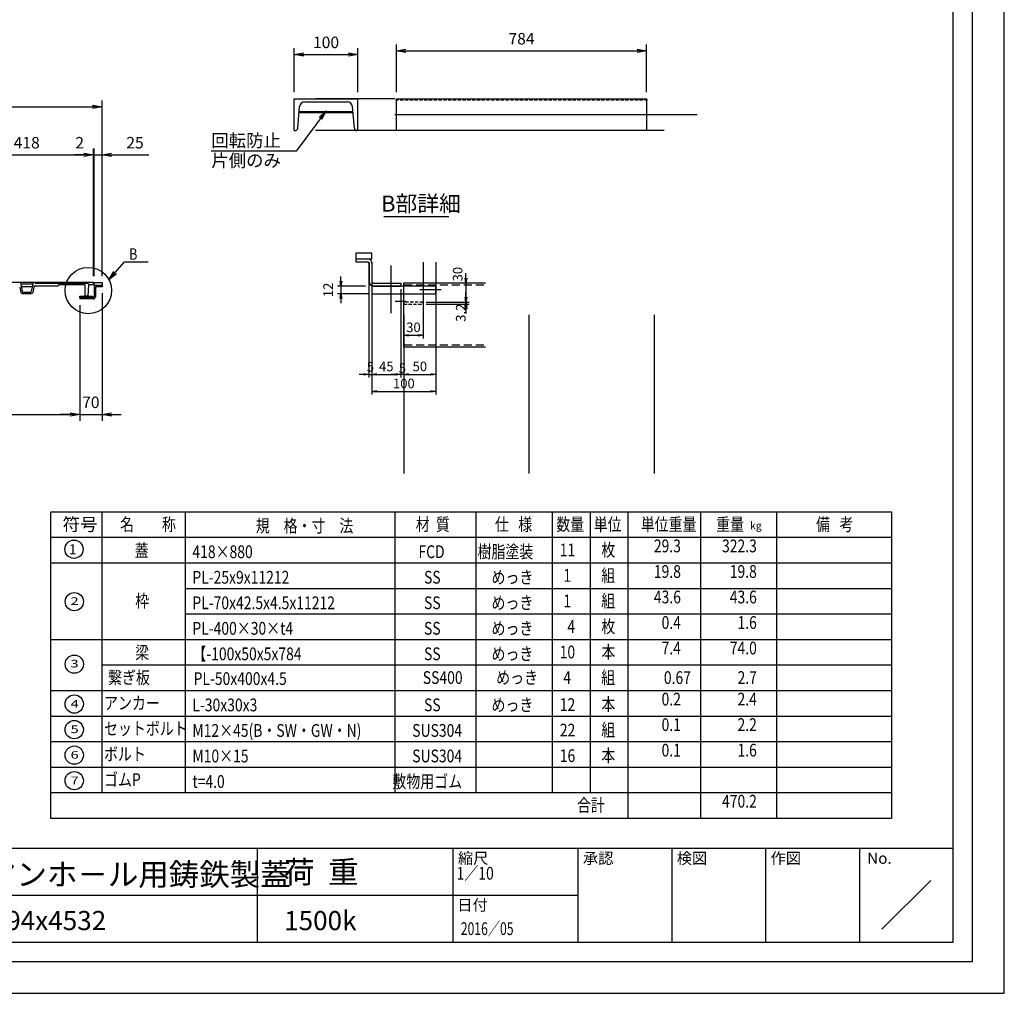
# Model space of a CAD drawing. Extents: x 31476 to 44576, y -204607 to -198667.
# Drawn here: x 36791 to 39876, y -204607 to -201557 of the extents above; entities that cross this region are included whole.
import ezdxf
from ezdxf.enums import TextEntityAlignment as Align

# ---------------------------------------------------------------- set-up
doc = ezdxf.new("R2010")
doc.units = 0
doc.header["$LTSCALE"] = 200
doc.linetypes.add('HIDDEN', pattern=[0.375, 0.25, -0.125])
doc.layers.get('0').update_dxf_attribs({"linetype": 'CONTINUOUS'})
doc.layers.get('DEFPOINTS').update_dxf_attribs({"color": 253, "linetype": 'CONTINUOUS'})
for name, color, linetype in [('sunpou', 1, 'CONTINUOUS'), ('ゴム', 6, 'CONTINUOUS'), ('図面枠等', 7, 'CONTINUOUS'), ('枠', 4, 'CONTINUOUS'), ('梁', 7, 'CONTINUOUS'), ('蓋', 6, 'CONTINUOUS')]:
    doc.layers.add(name, color=color, linetype=linetype)
doc.styles.add('FX_VECTOR', font='MONOTXT.SHX', dxfattribs={"bigfont": 'BIGFONT.SHX'})
doc.styles.get("Standard").update_dxf_attribs({"font": 'ROMANS.SHX', "width": 0.8, "bigfont": 'extfont.shx'})
doc.dimstyles.new('S1-20', dxfattribs={"dimscale": 20, "dimtxt": 1.8, "dimasz": 1.5, "dimexe": 1, "dimexo": 1, "dimgap": 1, "dimtad": 3, "dimdec": 1, "dimdsep": 46, "dimtxsty": 'STANDARD', "dimblk": 'OPEN', "dimcen": 0.09, "dimclrd": 1, "dimclre": 1, "dimclrt": 7, "dimadec": 0, "dimazin": 2, "dimtfac": 1, "dimtdec": 1, "dimtmove": 2, "dimatfit": 1, "dimldrblk": 'OPEN', "dimfxl": 1, "dimtolj": 1, "dimtzin": 0, "dimlwd": -1, "dimlwe": -1, "dimarcsym": 0})
doc.dimstyles.new('S1-20-10', dxfattribs={"dimscale": 20, "dimtxt": 1.8, "dimasz": 1.5, "dimexe": 1, "dimexo": 1, "dimgap": 1, "dimtad": 3, "dimdec": 1, "dimlfac": 0.5, "dimdsep": 46, "dimtxsty": 'STANDARD', "dimblk": 'OPEN', "dimcen": 0.09, "dimclrd": 1, "dimclre": 1, "dimclrt": 7, "dimadec": 0, "dimazin": 2, "dimtfac": 1, "dimtdec": 1, "dimtmove": 2, "dimatfit": 1, "dimldrblk": 'OPEN', "dimfxl": 1, "dimtolj": 1, "dimtzin": 0, "dimlwd": -1, "dimlwe": -1, "dimarcsym": 0})
doc.dimstyles.new('コピー ～ S1-0.5', dxfattribs={"dimscale": 10, "dimtxt": 3.6, "dimasz": 1.5, "dimexe": 1, "dimexo": 1, "dimgap": 1, "dimtad": 3, "dimdec": 1, "dimlfac": 0.5, "dimdsep": 46, "dimtxsty": 'STANDARD', "dimblk": 'OPEN', "dimcen": 0.09, "dimclrd": 1, "dimclre": 1, "dimclrt": 7, "dimadec": 0, "dimazin": 2, "dimtfac": 1, "dimtdec": 1, "dimtmove": 2, "dimatfit": 1, "dimldrblk": 'OPEN', "dimfxl": 1, "dimtolj": 1, "dimtzin": 0, "dimlwd": -1, "dimlwe": -1, "dimarcsym": 0})

# ---------------------------------------------------------------- blocks, each defined once
blk = doc.blocks.new('_OPEN')
at = {"color": 0, "linetype": 'ByBlock'}
for p, q in [((-1, 0.17), (0, 0)), ((0, 0), (-1, -0.17)), ((0, 0), (-1, 0))]:
    blk.add_line(p, q, dxfattribs=at)
blk = doc.blocks.new('*D238')
at = {"layer": 'DEFPOINTS', "color": 0, "transparency": 16777216}
for p in [(37048.9, -201830), (32376.9, -202380), (37048.9, -202380)]:
    blk.add_point(p, dxfattribs=at)
at = {"layer": 'sunpou', "color": 1, "transparency": 16777216}
for p, q in [((32376.9, -202360), (32376.9, -201810)), ((37048.9, -202360), (37048.9, -201810)), ((32406.9, -201830), (37018.9, -201830))]:
    blk.add_line(p, q, dxfattribs=at)
at = {"layer": 'sunpou', "color": 1, "transparency": 16777216, "xscale": 30, "yscale": 30, "zscale": 30, "rotation": 180}
blk.add_blockref('_OPEN', (32376.9, -201830), dxfattribs=at)
at = {"layer": 'sunpou', "color": 1, "transparency": 16777216, "xscale": 30, "yscale": 30, "zscale": 30}
blk.add_blockref('_OPEN', (37048.9, -201830), dxfattribs=at)
at = {"layer": 'sunpou', "color": 7, "transparency": 16777216, "insert": (34712.9, -201792), "char_height": 36, "attachment_point": 5}
blk.add_mtext('\\A1;4672', dxfattribs=at)
blk = doc.blocks.new('*D261')
at = {"layer": 'DEFPOINTS', "color": 0, "transparency": 16777216}
for p in [(37021.9, -201980), (36603.9, -202380), (37021.9, -202380)]:
    blk.add_point(p, dxfattribs=at)
at = {"layer": 'sunpou', "color": 1, "transparency": 16777216}
for p, q in [((36603.9, -202360), (36603.9, -201960)), ((37021.9, -202360), (37021.9, -201960)), ((36633.9, -201980), (36991.9, -201980))]:
    blk.add_line(p, q, dxfattribs=at)
at = {"layer": 'sunpou', "color": 1, "transparency": 16777216, "xscale": 30, "yscale": 30, "zscale": 30, "rotation": 180}
blk.add_blockref('_OPEN', (36603.9, -201980), dxfattribs=at)
at = {"layer": 'sunpou', "color": 1, "transparency": 16777216, "xscale": 30, "yscale": 30, "zscale": 30}
blk.add_blockref('_OPEN', (37021.9, -201980), dxfattribs=at)
at = {"layer": 'sunpou', "color": 7, "transparency": 16777216, "insert": (36812.9, -201942), "char_height": 36, "attachment_point": 5}
blk.add_mtext('\\A1;418', dxfattribs=at)
blk = doc.blocks.new('*D262')
at = {"layer": 'DEFPOINTS', "color": 0, "transparency": 16777216}
for p in [(37023.9, -201980), (37023.9, -202380), (37048.9, -202380)]:
    blk.add_point(p, dxfattribs=at)
at = {"layer": 'sunpou', "color": 1, "transparency": 16777216}
for p, q in [((37023.9, -202360), (37023.9, -201960)), ((37048.9, -202360), (37048.9, -201960)), ((37023.9, -201980), (36963.9, -201980)), ((37023.9, -201980), (37048.9, -201980)), ((37078.9, -201980), (37195.6, -201980))]:
    blk.add_line(p, q, dxfattribs=at)
at = {"layer": 'sunpou', "color": 1, "transparency": 16777216, "xscale": 30, "yscale": 30, "zscale": 30, "rotation": 180}
blk.add_blockref('_OPEN', (37048.9, -201980), dxfattribs=at)
at = {"layer": 'sunpou', "color": 7, "transparency": 16777216, "insert": (37152.2, -201942), "char_height": 36, "attachment_point": 5}
blk.add_mtext('\\A1;25', dxfattribs=at)
blk = doc.blocks.new('_None')
blk = doc.blocks.new('*D263')
at = {"layer": 'DEFPOINTS', "color": 0, "transparency": 16777216}
for p in [(37021.9, -201980), (37021.9, -202380), (37023.9, -202380)]:
    blk.add_point(p, dxfattribs=at)
at = {"layer": 'sunpou', "color": 1, "transparency": 16777216}
for p, q in [((37021.9, -202360), (37021.9, -201960)), ((37023.9, -202360), (37023.9, -201960)), ((36991.9, -201980), (36961.9, -201980)), ((37023.9, -201980), (37021.9, -201980)), ((37023.9, -201980), (37053.9, -201980))]:
    blk.add_line(p, q, dxfattribs=at)
at = {"layer": 'sunpou', "color": 1, "transparency": 16777216, "xscale": 30, "yscale": 30, "zscale": 30}
blk.add_blockref('_OPEN', (37021.9, -201980), dxfattribs=at)
at = {"layer": 'sunpou', "color": 7, "transparency": 16777216, "insert": (36978.9, -201942), "char_height": 36, "attachment_point": 5}
blk.add_mtext('\\A1;2', dxfattribs=at)
blk = doc.blocks.new('*D264')
at = {"layer": 'DEFPOINTS', "color": 0, "transparency": 16777216}
for p in [(32446.9, -202431.5), (36978.9, -202431.5), (36978.9, -202793.5)]:
    blk.add_point(p, dxfattribs=at)
at = {"layer": 'sunpou', "color": 1, "transparency": 16777216}
for p, q in [((32446.9, -202451.5), (32446.9, -202813.5)), ((36978.9, -202451.5), (36978.9, -202813.5)), ((32476.9, -202793.5), (36948.9, -202793.5))]:
    blk.add_line(p, q, dxfattribs=at)
at = {"layer": 'sunpou', "color": 1, "transparency": 16777216, "xscale": 30, "yscale": 30, "zscale": 30, "rotation": 180}
blk.add_blockref('_OPEN', (32446.9, -202793.5), dxfattribs=at)
at = {"layer": 'sunpou', "color": 1, "transparency": 16777216, "xscale": 30, "yscale": 30, "zscale": 30}
blk.add_blockref('_OPEN', (36978.9, -202793.5), dxfattribs=at)
at = {"layer": 'sunpou', "color": 7, "transparency": 16777216, "insert": (34712.9, -202755.5), "char_height": 36, "attachment_point": 5}
blk.add_mtext('\\A1;開口 4532', dxfattribs=at)
blk = doc.blocks.new('*D266')
at = {"layer": 'DEFPOINTS', "color": 0, "transparency": 16777216}
for p in [(37048.9, -202393.5), (36978.9, -202431.5), (37048.9, -202793.5)]:
    blk.add_point(p, dxfattribs=at)
at = {"layer": 'sunpou', "color": 1, "transparency": 16777216}
for p, q in [((37048.9, -202413.5), (37048.9, -202813.5)), ((36978.9, -202451.5), (36978.9, -202813.5)), ((36948.9, -202793.5), (36918.9, -202793.5)), ((36978.9, -202793.5), (37048.9, -202793.5)), ((37078.9, -202793.5), (37108.9, -202793.5))]:
    blk.add_line(p, q, dxfattribs=at)
at = {"layer": 'sunpou', "color": 1, "transparency": 16777216, "xscale": 30, "yscale": 30, "zscale": 30}
blk.add_blockref('_OPEN', (36978.9, -202793.5), dxfattribs=at)
at = {"layer": 'sunpou', "color": 1, "transparency": 16777216, "xscale": 30, "yscale": 30, "zscale": 30, "rotation": 180}
blk.add_blockref('_OPEN', (37048.9, -202793.5), dxfattribs=at)
at = {"layer": 'sunpou', "color": 7, "transparency": 16777216, "insert": (37013.9, -202755.5), "char_height": 36, "attachment_point": 5}
blk.add_mtext('\\A1;70', dxfattribs=at)
blk = doc.blocks.new('*D267')
at = {"layer": 'DEFPOINTS', "color": 0, "transparency": 16777216}
for p in [(38755.3, -201654.1), (37971.3, -201804.1), (38755.3, -201804.1)]:
    blk.add_point(p, dxfattribs=at)
at = {"layer": 'sunpou', "color": 1, "transparency": 16777216}
for p, q in [((37971.3, -201784.1), (37971.3, -201634.1)), ((38755.3, -201784.1), (38755.3, -201634.1)), ((38001.3, -201654.1), (38725.3, -201654.1))]:
    blk.add_line(p, q, dxfattribs=at)
at = {"layer": 'sunpou', "color": 1, "transparency": 16777216, "xscale": 30, "yscale": 30, "zscale": 30, "rotation": 180}
blk.add_blockref('_OPEN', (37971.3, -201654.1), dxfattribs=at)
at = {"layer": 'sunpou', "color": 1, "transparency": 16777216, "xscale": 30, "yscale": 30, "zscale": 30}
blk.add_blockref('_OPEN', (38755.3, -201654.1), dxfattribs=at)
at = {"layer": 'sunpou', "color": 7, "transparency": 16777216, "insert": (38363.3, -201616.1), "char_height": 36, "attachment_point": 5}
blk.add_mtext('\\A1;784', dxfattribs=at)
blk = doc.blocks.new('*D313')
at = {"layer": 'DEFPOINTS', "color": 0, "transparency": 16777216}
for p in [(37850.8, -201665.6), (37650.8, -201804.1), (37850.8, -201804.1)]:
    blk.add_point(p, dxfattribs=at)
at = {"layer": 'sunpou', "color": 1, "transparency": 16777216}
for p, q in [((37650.8, -201784.1), (37650.8, -201645.6)), ((37680.8, -201665.6), (37820.8, -201665.6)), ((37850.8, -201784.1), (37850.8, -201645.6))]:
    blk.add_line(p, q, dxfattribs=at)
at = {"layer": 'sunpou', "color": 1, "transparency": 16777216, "xscale": 30, "yscale": 30, "zscale": 30, "rotation": 180}
blk.add_blockref('_OPEN', (37650.8, -201665.6), dxfattribs=at)
at = {"layer": 'sunpou', "color": 1, "transparency": 16777216, "xscale": 30, "yscale": 30, "zscale": 30}
blk.add_blockref('_OPEN', (37850.8, -201665.6), dxfattribs=at)
at = {"layer": 'sunpou', "color": 7, "transparency": 16777216, "insert": (37750.8, -201627.6), "char_height": 36, "attachment_point": 5}
blk.add_mtext('\\A1;100', dxfattribs=at)
blk = doc.blocks.new('*D341')
at = {"layer": 'DEFPOINTS', "color": 0, "transparency": 16777216}
for p in [(38094.6, -202415.3), (37894.6, -202536.8), (38094.6, -202721.4)]:
    blk.add_point(p, dxfattribs=at)
at = {"layer": 'sunpou', "color": 1, "transparency": 16777216}
for p, q in [((38094.6, -202425.3), (38094.6, -202731.4)), ((37894.6, -202546.8), (37894.6, -202731.4)), ((37909.6, -202721.4), (38079.6, -202721.4))]:
    blk.add_line(p, q, dxfattribs=at)
at = {"layer": 'sunpou', "color": 1, "transparency": 16777216, "xscale": 15, "yscale": 15, "zscale": 15, "rotation": 180}
blk.add_blockref('_OPEN', (37894.6, -202721.4), dxfattribs=at)
at = {"layer": 'sunpou', "color": 1, "transparency": 16777216, "xscale": 15, "yscale": 15, "zscale": 15}
blk.add_blockref('_OPEN', (38094.6, -202721.4), dxfattribs=at)
at = {"layer": 'sunpou', "color": 7, "transparency": 16777216, "insert": (37994.6, -202696.4), "char_height": 30, "attachment_point": 5}
blk.add_mtext('\\A1;100', dxfattribs=at)
blk = doc.blocks.new('*D342')
at = {"layer": 'DEFPOINTS', "color": 0, "transparency": 16777216}
for p in [(37884.6, -202391.3), (37894.6, -202415.3), (37894.6, -202668)]:
    blk.add_point(p, dxfattribs=at)
at = {"layer": 'sunpou', "color": 1, "transparency": 16777216}
for p, q in [((37884.6, -202401.3), (37884.6, -202678)), ((37894.6, -202425.3), (37894.6, -202678)), ((37869.6, -202668), (37854.6, -202668)), ((37884.6, -202668), (37894.6, -202668)), ((37909.6, -202668), (37924.6, -202668))]:
    blk.add_line(p, q, dxfattribs=at)
at = {"layer": 'sunpou', "color": 1, "transparency": 16777216, "xscale": 15, "yscale": 15, "zscale": 15}
blk.add_blockref('_OPEN', (37884.6, -202668), dxfattribs=at)
at = {"layer": 'sunpou', "color": 1, "transparency": 16777216, "xscale": 15, "yscale": 15, "zscale": 15, "rotation": 180}
blk.add_blockref('_OPEN', (37894.6, -202668), dxfattribs=at)
at = {"layer": 'sunpou', "color": 7, "transparency": 16777216, "insert": (37889.8, -202644.2), "char_height": 30, "attachment_point": 5}
blk.add_mtext('\\A1;5', dxfattribs=at)
blk = doc.blocks.new('*D343')
at = {"layer": 'DEFPOINTS', "color": 0, "transparency": 16777216}
for p in [(37894.6, -202515.2), (37984.6, -202536.8), (37984.6, -202668)]:
    blk.add_point(p, dxfattribs=at)
at = {"layer": 'sunpou', "color": 1, "transparency": 16777216}
for p, q in [((37894.6, -202525.2), (37894.6, -202678)), ((37984.6, -202546.8), (37984.6, -202678)), ((37909.6, -202668), (37969.6, -202668))]:
    blk.add_line(p, q, dxfattribs=at)
at = {"layer": 'sunpou', "color": 1, "transparency": 16777216, "xscale": 15, "yscale": 15, "zscale": 15, "rotation": 180}
blk.add_blockref('_OPEN', (37894.6, -202668), dxfattribs=at)
at = {"layer": 'sunpou', "color": 1, "transparency": 16777216, "xscale": 15, "yscale": 15, "zscale": 15}
blk.add_blockref('_OPEN', (37984.6, -202668), dxfattribs=at)
at = {"layer": 'sunpou', "color": 7, "transparency": 16777216, "insert": (37939.6, -202643), "char_height": 30, "attachment_point": 5}
blk.add_mtext('\\A1;45', dxfattribs=at)
blk = doc.blocks.new('*D344')
at = {"layer": 'DEFPOINTS', "color": 0, "transparency": 16777216}
for p in [(37984.6, -202391.3), (37994.6, -202602.8), (37984.6, -202668)]:
    blk.add_point(p, dxfattribs=at)
at = {"layer": 'sunpou', "color": 1, "transparency": 16777216}
for p, q in [((37984.6, -202401.3), (37984.6, -202678)), ((37994.6, -202612.8), (37994.6, -202678)), ((37969.6, -202668), (37954.6, -202668)), ((37994.6, -202668), (37984.6, -202668)), ((38009.6, -202668), (38024.6, -202668))]:
    blk.add_line(p, q, dxfattribs=at)
at = {"layer": 'sunpou', "color": 1, "transparency": 16777216, "xscale": 15, "yscale": 15, "zscale": 15}
blk.add_blockref('_OPEN', (37984.6, -202668), dxfattribs=at)
at = {"layer": 'sunpou', "color": 1, "transparency": 16777216, "xscale": 15, "yscale": 15, "zscale": 15, "rotation": 180}
blk.add_blockref('_OPEN', (37994.6, -202668), dxfattribs=at)
at = {"layer": 'sunpou', "color": 7, "transparency": 16777216, "insert": (37990, -202648.5), "char_height": 30, "attachment_point": 5}
blk.add_mtext('\\A1;5', dxfattribs=at)
blk = doc.blocks.new('*D345')
at = {"layer": 'DEFPOINTS', "color": 0, "transparency": 16777216}
for p in [(38094.6, -202536.8), (37994.6, -202584.9), (38094.6, -202668)]:
    blk.add_point(p, dxfattribs=at)
at = {"layer": 'sunpou', "color": 1, "transparency": 16777216}
for p, q in [((38094.6, -202546.8), (38094.6, -202678)), ((37994.6, -202594.9), (37994.6, -202678)), ((38009.6, -202668), (38079.6, -202668))]:
    blk.add_line(p, q, dxfattribs=at)
at = {"layer": 'sunpou', "color": 1, "transparency": 16777216, "xscale": 15, "yscale": 15, "zscale": 15, "rotation": 180}
blk.add_blockref('_OPEN', (37994.6, -202668), dxfattribs=at)
at = {"layer": 'sunpou', "color": 1, "transparency": 16777216, "xscale": 15, "yscale": 15, "zscale": 15}
blk.add_blockref('_OPEN', (38094.6, -202668), dxfattribs=at)
at = {"layer": 'sunpou', "color": 7, "transparency": 16777216, "insert": (38044.6, -202643), "char_height": 30, "attachment_point": 5}
blk.add_mtext('\\A1;50', dxfattribs=at)
blk = doc.blocks.new('*D346')
at = {"layer": 'DEFPOINTS', "color": 0, "transparency": 16777216}
for p in [(38094.6, -202381.3), (38054.6, -202441.3), (38188.9, -202441.3)]:
    blk.add_point(p, dxfattribs=at)
at = {"layer": 'sunpou', "color": 1, "transparency": 16777216}
for p, q in [((38188.9, -202366.3), (38188.9, -202351.3)), ((38104.6, -202381.3), (38198.9, -202381.3)), ((38188.9, -202381.3), (38188.9, -202441.3)), ((38064.6, -202441.3), (38198.9, -202441.3)), ((38188.9, -202456.3), (38188.9, -202471.3))]:
    blk.add_line(p, q, dxfattribs=at)
at = {"layer": 'sunpou', "color": 1, "transparency": 16777216, "xscale": 15, "yscale": 15, "zscale": 15}
for p, rotation in [((38188.9, -202381.3), 270), ((38188.9, -202441.3), 90)]:
    blk.add_blockref('_OPEN', p, dxfattribs=dict(at, rotation=rotation))
at = {"layer": 'sunpou', "color": 7, "transparency": 16777216, "insert": (38163.1, -202354), "char_height": 30, "attachment_point": 5, "rotation": 90}
blk.add_mtext('\\A1;30', dxfattribs=at)
blk = doc.blocks.new('*D347')
at = {"layer": 'DEFPOINTS', "color": 0, "transparency": 16777216}
for p in [(38054.6, -202441.3), (38054.6, -202447.7), (38188.9, -202447.7)]:
    blk.add_point(p, dxfattribs=at)
at = {"layer": 'sunpou', "color": 1, "transparency": 16777216}
for p, q in [((38188.9, -202426.3), (38188.9, -202411.3)), ((38064.6, -202441.3), (38198.9, -202441.3)), ((38064.6, -202447.7), (38198.9, -202447.7)), ((38188.9, -202441.3), (38188.9, -202447.7)), ((38188.9, -202462.7), (38188.9, -202477.7))]:
    blk.add_line(p, q, dxfattribs=at)
at = {"layer": 'sunpou', "color": 1, "transparency": 16777216, "xscale": 15, "yscale": 15, "zscale": 15}
for p, rotation in [((38188.9, -202441.3), 270), ((38188.9, -202447.7), 90)]:
    blk.add_blockref('_OPEN', p, dxfattribs=dict(at, rotation=rotation))
at = {"layer": 'sunpou', "color": 7, "transparency": 16777216, "insert": (38172.8, -202474.8), "char_height": 30, "attachment_point": 5, "rotation": 90}
blk.add_mtext('\\A1;3.2', dxfattribs=at)
blk = doc.blocks.new('*D348')
at = {"layer": 'DEFPOINTS', "color": 0, "transparency": 16777216}
for p in [(37884.6, -202391.3), (37797.2, -202415.3), (37894.6, -202415.3)]:
    blk.add_point(p, dxfattribs=at)
at = {"layer": 'sunpou', "color": 1, "transparency": 16777216}
for p, q in [((37797.2, -202376.3), (37797.2, -202361.3)), ((37874.6, -202391.3), (37787.2, -202391.3)), ((37797.2, -202391.3), (37797.2, -202415.3)), ((37884.6, -202415.3), (37787.2, -202415.3)), ((37797.2, -202430.3), (37797.2, -202445.3))]:
    blk.add_line(p, q, dxfattribs=at)
at = {"layer": 'sunpou', "color": 1, "transparency": 16777216, "xscale": 15, "yscale": 15, "zscale": 15}
for p, rotation in [((37797.2, -202391.3), 270), ((37797.2, -202415.3), 90)]:
    blk.add_blockref('_OPEN', p, dxfattribs=dict(at, rotation=rotation))
at = {"layer": 'sunpou', "color": 7, "transparency": 16777216, "insert": (37757.2, -202403.3), "char_height": 30, "attachment_point": 5, "rotation": 90}
blk.add_mtext('\\A1;12', dxfattribs=at)
blk = doc.blocks.new('*D349')
at = {"layer": 'DEFPOINTS', "color": 0, "transparency": 16777216}
for p in [(38054.6, -202447.7), (37994.6, -202481.3), (38054.6, -202545.6)]:
    blk.add_point(p, dxfattribs=at)
at = {"layer": 'sunpou', "color": 1, "transparency": 16777216}
for p, q in [((38054.6, -202457.7), (38054.6, -202555.6)), ((37994.6, -202491.3), (37994.6, -202555.6)), ((38009.6, -202545.6), (38039.6, -202545.6))]:
    blk.add_line(p, q, dxfattribs=at)
at = {"layer": 'sunpou', "color": 1, "transparency": 16777216, "xscale": 15, "yscale": 15, "zscale": 15, "rotation": 180}
blk.add_blockref('_OPEN', (37994.6, -202545.6), dxfattribs=at)
at = {"layer": 'sunpou', "color": 1, "transparency": 16777216, "xscale": 15, "yscale": 15, "zscale": 15}
blk.add_blockref('_OPEN', (38054.6, -202545.6), dxfattribs=at)
at = {"layer": 'sunpou', "color": 7, "transparency": 16777216, "insert": (38024.6, -202520.6), "char_height": 30, "attachment_point": 5}
blk.add_mtext('\\A1;30', dxfattribs=at)

msp = doc.modelspace()

# ---------------------------------------------------------------- linework, layer by layer
at = {"layer": 'DEFPOINTS'}
for p, q in [((37966.32664, -201804.11081), (37717.80379, -201804.11081)), ((37966.32664, -201853.55111), (38913.49307, -201853.55111)), ((38809.94018, -201904.11081), (37717.80379, -201904.11081)), ((37884.63474, -202315.87043), (37884.63474, -202465.57916)), ((37894.63474, -202315.87043), (37894.63474, -202465.57916)), ((38054.63474, -202315.87043), (38054.63474, -202465.57916)), ((38094.63474, -202315.87043), (38094.63474, -202465.57916)), ((37953.87479, -202326.94049), (37953.87479, -202476.64922)), ((38111.85588, -202403.33206), (38044.63474, -202403.33206)), ((38000.63474, -202439.33206), (37967.11565, -202439.33206)), ((37994.63474, -202481.33206), (37994.63474, -202979.09327)), ((38386.63474, -202481.33206), (38386.63474, -202979.09327)), ((38778.63474, -202481.33206), (38778.63474, -202979.09327))]:
    msp.add_line(p, q, dxfattribs=at)
at = {"layer": 'DEFPOINTS', "color": 0, "linetype": 'Continuous'}
msp.add_lwpolyline([(31475.94511, -204607.4606), (39875.94511, -204607.4606), (39875.94511, -198667.4606), (31475.94511, -198667.4606)], close=True, dxfattribs=at)
at = {"layer": 'sunpou', "color": 0}
for p, q in [((36887.89118, -203098.52628), (36887.89118, -204058.50152)), ((39522.72013, -203098.52628), (39522.72013, -204058.52628))]:
    msp.add_line(p, q, dxfattribs=at)
msp.add_circle((37005.93356, -202405.27413), 72.71392, dxfattribs=at)
at = {"layer": 'sunpou', "color": 0, "linetype": 'Continuous'}
for centre in [(36961.10413, -203215.88202), (36962.2086, -203380.08453), (36962.2086, -203576.03753), (36961.81547, -203701.12015), (36961.81547, -203781.12015), (36961.81547, -203861.12015), (36961.81547, -203941.12015)]:
    msp.add_circle(centre, 28.6384, dxfattribs=at)
at = {"layer": 'ゴム', "color": 0}
msp.add_lwpolyline([(37018.93356, -202427.02413), (36978.93356, -202427.02413), (36978.93356, -202423.02413), (37018.93356, -202423.02413)], close=True, dxfattribs=at)
at = {"layer": '図面枠等', "color": 2, "linetype": 'Continuous'}
msp.add_line((37931.76338, -202172.74936), (38135.22032, -202172.74936), dxfattribs=at)
at = {"layer": '図面枠等', "color": 0, "linetype": 'Continuous'}
for p, q in [((36888.1906, -203098.52628), (39522.33035, -203098.52628)), ((37047.89118, -203098.52628), (37047.89118, -203978.44852)), ((37309.69512, -203098.52628), (37309.69512, -203977.82668)), ((37965.92548, -203098.52628), (37965.92548, -203978.36876)), ((38219.72781, -203098.52628), (38219.72781, -203978.52628)), ((38459.04726, -203098.52628), (38459.04726, -203978.38113)), ((38578.81884, -203098.52628), (38578.81884, -203978.52628)), ((38696.33444, -203098.52628), (38696.33444, -204058.52628)), ((38924.13014, -203098.52628), (38924.13014, -204058.52628)), ((39161.96774, -203098.52628), (39161.96774, -204058.52628)), ((36888.1906, -203178.52628), (39522.33035, -203178.52628)), ((36888.1906, -203258.52628), (39522.33035, -203258.52628)), ((37309.69512, -203338.52628), (39522.33035, -203338.52628)), ((37309.69512, -203418.52628), (39522.33035, -203418.52628)), ((36888.1906, -203498.52628), (39522.33035, -203498.52628)), ((37047.89118, -203578.52628), (39522.33035, -203578.52628)), ((36888.1906, -203658.52628), (39522.33035, -203658.52628)), ((36888.1906, -203738.52628), (39522.33035, -203738.52628)), ((36888.1906, -203818.52628), (39522.33035, -203818.52628)), ((36888.1906, -203898.52628), (39522.33035, -203898.52628)), ((36888.1906, -203978.52628), (39522.33035, -203978.52628)), ((36887.89437, -204058.52628), (39522.33035, -204058.52628)), ((39715.94511, -204153.43484), (31635.94511, -204153.43484)), ((39715.94511, -204153.43484), (31635.94511, -204153.43484)), ((37534.54271, -204153.43484), (37534.54271, -204447.4606)), ((38148.26543, -204153.43484), (38148.26543, -204447.4606)), ((38540.18563, -204153.43484), (38540.18563, -204447.4606)), ((38834.12543, -204153.43484), (38834.12543, -204447.4606)), ((39128.06523, -204153.43484), (39128.06523, -204447.4606)), ((39422.00531, -204153.43484), (39422.00531, -204447.4606)), ((39492.59051, -204406.25692), (39645.35879, -204253.44468)), ((38540.18563, -204300.448), (36620.28741, -204300.448))]:
    msp.add_line(p, q, dxfattribs=at)
for points in [[(31575.94511, -204507.4606), (39775.94511, -204507.4606), (39775.94511, -198767.4606), (31575.94511, -198767.4606)], [(31635.94511, -204447.4606), (39715.94511, -204447.4606), (39715.94511, -198827.4606), (31635.94511, -198827.4606)]]:
    msp.add_lwpolyline(points, close=True, dxfattribs=at)
at = {"layer": '枠', "color": 0}
for p, q in [((37844.63474, -202306.33206), (37881.13474, -202306.33206)), ((37844.63474, -202306.33206), (37844.63474, -202315.33206)), ((37844.63474, -202315.33206), (37881.13474, -202315.33206)), ((37885.63474, -202319.83206), (37885.63474, -202377.83206)), ((37894.63474, -202319.83206), (37894.63474, -202377.83206)), ((37023.93356, -202395.77413), (37023.93356, -202424.77413)), ((37028.43356, -202395.77413), (37028.43356, -202424.77413)), ((37048.93356, -202389.02413), (37030.68356, -202389.02413)), ((37048.93356, -202393.52413), (37030.68356, -202393.52413)), ((37048.93356, -202389.02413), (37048.93356, -202393.52413)), ((37899.13474, -202382.33206), (37984.63474, -202382.33206)), ((37899.13474, -202391.33206), (37984.63474, -202391.33206)), ((37984.63474, -202382.33206), (37984.63474, -202391.33206)), ((37021.68356, -202427.02413), (36978.93356, -202427.02413)), ((36978.93356, -202427.02413), (36978.93356, -202431.52413)), ((37021.68356, -202431.52413), (36978.93356, -202431.52413))]:
    msp.add_line(p, q, dxfattribs=at)
for points in [[(37844.63474, -202306.33206), (37894.63474, -202306.33206), (37894.63474, -202288.33206), (37844.63474, -202288.33206)], [(37048.93356, -202389.02413), (37023.93356, -202389.02413), (37023.93356, -202380.02413), (37048.93356, -202380.02413)]]:
    msp.add_lwpolyline(points, close=True, dxfattribs=at)
at = {"layer": '枠'}
msp.add_lwpolyline([(37894.63474, -202415.33206), (38094.63474, -202415.33206), (38094.63474, -202391.33206), (37894.63474, -202391.33206)], close=True, dxfattribs=at)
at = {"layer": '枠', "linetype": 'HIDDEN', "ltscale": 0.2}
msp.add_lwpolyline([(37994.63474, -202447.73206), (38054.63474, -202447.73206), (38054.63474, -202441.33206), (37994.63474, -202441.33206)], close=True, dxfattribs=at)
at = {"layer": '枠', "color": 0}
for centre, radius, start, end in [((37881.13474, -202319.83206), 13.5, 0, 90), ((37881.13474, -202319.83206), 4.5, 0, 90), ((37899.13474, -202377.83206), 13.5, 180, 270), ((37899.13474, -202377.83206), 4.5, 180, 270), ((37030.68356, -202395.77413), 6.75, 90, 180), ((37030.68356, -202395.77413), 2.25, 90, 180), ((37021.68356, -202424.77413), 2.25, 270, 0), ((37021.68356, -202424.77413), 6.75, 270, 0)]:
    msp.add_arc(centre, radius, start, end, dxfattribs=at)
at = {"layer": '梁', "color": 0}
for p, q in [((37650.80195, -201904.11081), (37650.80195, -201804.11081)), ((37650.80195, -201804.11081), (37850.80195, -201804.11081)), ((37683.9628, -201814.11081), (37817.64111, -201814.11081)), ((37850.80195, -201904.11081), (37850.80195, -201804.11081)), ((37662.06643, -201896.80805), (37668.02368, -201828.71631)), ((37666.67684, -201844.11081), (37834.92707, -201844.11081)), ((37666.67684, -201847.31081), (37834.92707, -201847.31081)), ((37839.53748, -201896.80805), (37833.58022, -201828.71631)), ((37650.80195, -201904.11081), (37654.09687, -201904.11081)), ((37850.80195, -201904.11081), (37847.50704, -201904.11081))]:
    msp.add_line(p, q, dxfattribs=at)
at = {"layer": '梁', "color": 0, "linetype": 'HIDDEN', "ltscale": 0.2}
msp.add_line((38758.32664, -201809.11081), (37968.32664, -201809.11081), dxfattribs=at)
at = {"layer": '梁', "lineweight": -2}
msp.add_line((37994.63474, -202581.33206), (37994.63474, -202381.33206), dxfattribs=at)
at = {"layer": '梁', "ltscale": 0.5}
for p, q in [((37994.63474, -202381.33206), (38250.82717, -202381.33206)), ((37994.63474, -202581.33206), (38250.82717, -202581.33206))]:
    msp.add_line(p, q, dxfattribs=at)
at = {"layer": '梁', "linetype": 'HIDDEN', "ltscale": 0.5}
for p, q in [((37995.2971, -202387.6977), (38251.48952, -202387.6977)), ((37995.2971, -202574.96643), (38251.48952, -202574.96643))]:
    msp.add_line(p, q, dxfattribs=at)
at = {"layer": '梁'}
msp.add_lwpolyline([(37971.32664, -201804.11081), (38755.32664, -201804.11081), (38755.32664, -201904.11081), (37971.32664, -201904.11081)], close=True, dxfattribs=at)
at = {"layer": '梁', "color": 0}
for centre, radius, start, end in [((37683.9628, -201830.11081), 16, 90, 175), ((37817.64111, -201830.11081), 16, 5, 90), ((37654.09687, -201896.11081), 8, 270, 355), ((37847.50704, -201896.11081), 8, 185, 270)]:
    msp.add_arc(centre, radius, start, end, dxfattribs=at)
at = {"layer": '蓋', "color": 0, "linetype": 'Continuous'}
for p, q in [((37021.93356, -202380.02413), (36603.93356, -202380.02413)), ((36790.91668, -202394.47653), (36794.04446, -202411.07346)), ((36792.93336, -202380.02413), (36798.59472, -202408.44491)), ((36831.93767, -202385.02413), (36793.92935, -202385.02413)), ((36830.14489, -202394.02413), (36795.72213, -202394.02413)), ((36832.93366, -202380.02413), (36827.2723, -202408.44491)), ((36834.95034, -202394.47653), (36831.82253, -202411.07358)), ((36838.93376, -202380.02413), (36838.93376, -202382.02413)), ((36838.93376, -202382.02413), (37006.93356, -202382.02413)), ((36839.83936, -202390.52413), (36909.93356, -202390.52413)), ((36994.93356, -202387.52413), (36912.93356, -202387.52413)), ((36994.93356, -202387.52413), (36994.93356, -202423.02413)), ((37006.93356, -202387.52413), (37004.93356, -202423.02413)), ((37006.93356, -202380.02413), (37006.93356, -202382.02413)), ((37021.93356, -202387.52413), (37006.93356, -202387.52413)), ((37021.93356, -202387.52413), (37021.93356, -202380.02413)), ((36798.93346, -202415.02586), (36826.93356, -202415.02586)), ((36800.55032, -202410.02587), (36825.3167, -202410.02587)), ((37004.93356, -202423.02413), (36994.93356, -202423.02413))]:
    msp.add_line(p, q, dxfattribs=at)
for centre, radius, start, end in [((36800.55033, -202408.02587), 2, 192.09428156, 269.99971509), ((36825.31669, -202408.02587), 2, 270.00028491, 347.90571844), ((36839.83936, -202395.52413), 5, 90, 167.90571844), ((36909.93356, -202387.52413), 3, 270, 0), ((36798.93349, -202410.02586), 5, 192.09428156, 269.99971509), ((36826.93353, -202410.02586), 5, 270.00028491, 347.90571844)]:
    msp.add_arc(centre, radius, start, end, dxfattribs=at)

# ---------------------------------------------------------------- texts
at = {"layer": 'sunpou', "color": 0, "width": 0.8}
msp.add_text('B', height=36, dxfattribs=at).set_placement((37146.69982, -202295.57897), align=Align.MIDDLE)
at = {"layer": 'sunpou', "color": 0, "linetype": 'Continuous', "style": 'FX_VECTOR'}
for s, height, width, p, p2 in [('1', 31.99824, 1.6, (36943.97926, -203232.27866), (36969.57785, -203232.27866)), ('2', 24, 1.599912, (36949.98255, -203390.42309), (36975.58114, -203390.42309)), ('3', 24, 1.599912, (36949.98255, -203586.37609), (36975.58114, -203586.37609)), ('4', 24, 1.599912, (36950.34646, -203712.21544), (36975.94505, -203712.21544)), ('5', 24, 1.599912, (36950.34646, -203792.21544), (36975.94505, -203792.21544)), ('6', 24, 1.599912, (36950.34646, -203872.21544), (36975.94505, -203872.21544)), ('7', 24, 1.599912, (36950.34646, -203952.21544), (36975.94505, -203952.21544))]:
    msp.add_text(s, height=height, dxfattribs=dict(at, width=width)).set_placement(p, p2, align=Align.FIT)
at = {"layer": '図面枠等'}
msp.add_text('B部詳細', height=50, dxfattribs=at).set_placement((37923.6088, -202157.90086))
at = {"layer": '図面枠等', "color": 0}
for s, height, p in [('符号', 40, (36925.28362, -203158.05565)), ('kg', 24, (39079.18252, -203153.65482)), ('縮尺', 35, (38163.82307, -204201.7284)), ('承認', 35, (38555.74327, -204201.7284)), ('検図', 35, (38849.68307, -204201.7284)), ('作図', 35, (39143.62315, -204201.7284)), ('No.', 35, (39446.31267, -204201.7284)), ('マンホ－ル用鋳鉄製蓋', 70, (36685.16956, -204269.83372)), ('荷  重', 70, (37619.36606, -204262.60649)), ('日付', 35, (38161.83591, -204348.30448)), ('794x4532', 60, (36703.21028, -204409.43825)), ('1500k', 60, (37619.36606, -204409.61909))]:
    msp.add_text(s, height=height, dxfattribs=at).set_placement(p)
for s, width, p in [('名\u3000\u3000称', 0.8, (37105.59226, -203158.05565)), ('規\u3000格・寸\u3000法', 0.8, (37530.60583, -203162.52976)), ('材  質', 0.8, (38031.8421, -203158.05565)), ('仕   様', 0.8, (38280.03241, -203158.05565)), ('数量', 0.8, (38472.23779, -203158.05565)), ('単位', 0.8, (38589.56593, -203158.05565)), ('単位重量', 0.8, (38736.91413, -203158.05565)), ('重量', 0.8, (38973.04943, -203158.05565)), ('備   考', 0.8, (39286.1702, -203158.05565)), ('蓋', 0.8, (37151.23799, -203240.1525)), ('418×880', 0.8, (37332.04734, -203243.81895)), ('枚', 0.8, (38613.39429, -203238.05565)), ('組', 0.8, (38613.39429, -203318.05565)), ('PL-25x9x11212', 0.8, (37332.04734, -203323.81895)), ('枠', 0.8, (37153.08467, -203398.05565)), ('PL-70x42.5x4.5x11212', 0.8, (37332.04734, -203403.81895)), ('組', 0.8, (38613.39429, -203398.05565)), ('PL-400×30×t4', 0.8, (37332.04734, -203483.81895)), ('枚', 0.8, (38613.39429, -203478.05565)), ('梁', 0.8, (37153.08467, -203559.88213)), ('【-100x50x5x784', 0.8, (37332.04734, -203563.81895)), ('本', 0.8, (38613.39429, -203558.05565)), ('アンカー', 0.8, (37055.31566, -203717.92631)), ('L-30x30x3', 0.8, (37332.04734, -203723.81895)), ('本', 0.8, (38613.39429, -203722.05022)), ('セットボルト', 0.8, (37055.31566, -203797.92631)), ('M12×45(B・SW・GW・N)', 0.8, (37332.04734, -203803.81895)), ('組', 0.8, (38613.39429, -203802.05022)), ('ボルト', 0.8, (37055.31566, -203877.92631)), ('M10×15', 0.8, (37332.04734, -203883.81895)), ('本', 0.8, (38613.39429, -203882.05022)), ('ゴムP', 0.8, (37055.31566, -203957.92631)), ('t=4.0', 0.8, (37332.04734, -203963.81895)), ('合計', 0.8, (38537.15145, -204038.05565)), ('1／10', 0.8, (38159.98609, -204251.34611)), ('2016／05', 0.7, (38172.94858, -204424.84052))]:
    msp.add_text(s, height=40, dxfattribs=dict(at, width=width)).set_placement(p)
at = {"layer": '図面枠等', "color": 0, "width": 0.8}
for s, p in [('FCD', (38122.37116, -203243.65611)), ('樹脂塗装', (38400.29537, -203243.65611)), ('11', (38531.282, -203238.05565)), ('SS', (38109.82395, -203323.65611)), ('めっき', (38400.29537, -203323.65611)), ('1', (38518.54724, -203318.05565)), ('SS', (38109.82395, -203403.65611)), ('めっき', (38400.29537, -203403.65611)), ('1', (38518.54724, -203398.05565)), ('SS', (38109.82395, -203483.65611)), ('めっき', (38400.29537, -203483.65611)), ('4', (38531.282, -203478.05565)), ('10', (38531.282, -203558.05565)), ('SS', (38109.82395, -203563.65611)), ('めっき', (38400.29537, -203563.65611)), ('SS', (38109.82395, -203723.65611)), ('めっき', (38400.29537, -203723.65611)), ('12', (38531.66064, -203722.71968)), ('SUS304', (38177.05945, -203803.65611)), ('22', (38531.66064, -203802.71968)), ('SUS304', (38177.05945, -203883.65611)), ('16', (38531.66064, -203882.71968)), ('敷物用ゴム', (38177.05945, -203963.65611))]:
    msp.add_text(s, height=40, dxfattribs=at).set_placement(p, align=Align.RIGHT)
for s, p in [('29.3', (38862.71994, -203238.05565)), ('322.3', (39100.55754, -203238.05565)), ('19.8', (38862.71994, -203318.05565)), ('19.8', (39100.55754, -203318.05565)), ('43.6', (38862.71994, -203398.05565)), ('43.6', (39100.55754, -203398.05565)), ('0.4', (38862.71994, -203478.05565)), ('1.6', (39100.55754, -203478.05565)), ('7.4', (38862.71994, -203558.05565)), ('74.0', (39100.55754, -203558.05565)), ('0.2', (38862.71994, -203718.05565)), ('2.4', (39100.55754, -203718.05565)), ('0.1', (38862.71994, -203798.05565)), ('2.2', (39100.55754, -203798.05565)), ('0.1', (38862.71994, -203878.05565)), ('1.6', (39100.55754, -203878.05565)), ('470.2', (39100.55754, -204038.05565))]:
    msp.add_text(s, height=40, dxfattribs=at).set_placement(p, align=Align.BOTTOM_RIGHT)
at = {"layer": '図面枠等', "width": 0.8}
for s, p in [('繋ぎ板', (37068.00244, -203638.04327)), ('PL-50x400x4.5', (37335.94231, -203641.2548)), ('組', (38613.09487, -203638.04327))]:
    msp.add_text(s, height=40, dxfattribs=at).set_placement(p)
for s, p in [('SS400', (38178.71003, -203638.04327)), ('めっき', (38414.98639, -203638.04327)), ('4', (38518.24782, -203638.04327)), ('0.67', (38894.09073, -203638.04327)), ('2.7', (39100.77464, -203638.04327))]:
    msp.add_text(s, height=40, dxfattribs=at).set_placement(p, align=Align.RIGHT)
at = {"layer": '図面枠等', "char_height": 40, "attachment_point": 5}
for s, insert in [('回転防止', (37500.25509, -201940.46337)), ('片側のみ', (37500.25509, -202002.85334))]:
    msp.add_mtext(s, dxfattribs=dict(at, insert=insert))

# ---------------------------------------------------------------- dimensions: what is measured, and where the dimension line sits
at = {"layer": 'sunpou', "color": 0}
for base, p1, p2, dimstyle, picture, middle in [((37850.80195, -201665.5952), (37650.80195, -201804.11081), (37850.80195, -201804.11081), 'S1-20-10', '*D313', (37750.80195, -201627.5952)), ((37048.93356, -201830.02413), (32376.93356, -202380.02413), (37048.93356, -202380.02413), 'S1-20', '*D238', (34712.93356, -201792.02413)), ((37021.93356, -201980.02413), (36603.93356, -202380.02413), (37021.93356, -202380.02413), 'S1-20', '*D261', (36812.93356, -201942.02413))]:
    dim = msp.add_linear_dim(base=base, p1=p1, p2=p2, dimstyle=dimstyle, dxfattribs=at)
    dim.commit()
    dim.dimension.update_dxf_attribs({"geometry": picture, "text_midpoint": middle})
dim = msp.add_linear_dim(base=(38755.32664, -201654.11081), p1=(37971.32664, -201804.11081), p2=(38755.32664, -201804.11081), dimstyle='S1-20', override={"dimtmove": 0}, dxfattribs=at)
dim.commit()
dim.dimension.update_dxf_attribs({"geometry": '*D267', "text_midpoint": (38363.32664, -201616.11081)})
for base, p1, p2, override, picture, middle in [((37021.93356, -201980.02413), (37023.93356, -202380.02413), (37021.93356, -202380.02413), {"dimblk1": 'None', "dimblk2": 'OPEN', "dimsah": 1, "dimtmove": 1}, '*D263', (36978.93356, -201980.02413)), ((37023.93356, -201980.02413), (37048.93356, -202380.02413), (37023.93356, -202380.02413), {"dimblk1": 'OPEN', "dimblk2": 'None', "dimsah": 1, "dimtmove": 0}, '*D262', (37152.24785, -201980.02413))]:
    dim = msp.add_linear_dim(base=base, p1=p1, p2=p2, angle=180, dimstyle='S1-20', override=override, dxfattribs=at)
    dim.commit()
    dim.dimension.update_dxf_attribs({"geometry": picture, "text_midpoint": middle, "dimtype": 160})
at = {"layer": 'sunpou'}
for base, p1, p2, angle, picture, middle in [((38188.88791, -202441.33206), (38094.63474, -202381.33206), (38054.63474, -202441.33206), 90, '*D346', (38163.10865, -202353.97638)), ((37984.63474, -202667.95372), (37994.63474, -202602.80973), (37984.63474, -202391.33206), 180, '*D344', (37989.98618, -202648.51374)), ((38188.88791, -202447.73206), (38054.63474, -202441.33206), (38054.63474, -202447.73206), 90, '*D347', (38172.76682, -202474.7813))]:
    dim = msp.add_linear_dim(base=base, p1=p1, p2=p2, angle=angle, dimstyle='コピー ～ S1-0.5', override={"dimtxt": 3}, dxfattribs=at)
    dim.commit()
    dim.dimension.update_dxf_attribs({"geometry": picture, "text_midpoint": middle, "dimtype": 160})
dim = msp.add_linear_dim(base=(37797.21531, -202415.33206), p1=(37884.63474, -202391.33206), p2=(37894.63474, -202415.33206), angle=90, dimstyle='コピー ～ S1-0.5', override={"dimtxt": 3}, dxfattribs=at)
dim.commit()
dim.dimension.update_dxf_attribs({"geometry": '*D348', "text_midpoint": (37757.21531, -202403.33206)})
at = {"layer": 'sunpou', "color": 0}
dim = msp.add_linear_dim(base=(37048.93356, -202793.52413), p1=(36978.93356, -202431.52413), p2=(37048.93356, -202393.52413), dimstyle='S1-20', override={"dimtmove": 0}, dxfattribs=at)
dim.commit()
dim.dimension.update_dxf_attribs({"geometry": '*D266', "text_midpoint": (37013.93356, -202793.52413), "dimtype": 160})
at = {"layer": 'sunpou'}
dim = msp.add_linear_dim(base=(37894.63474, -202667.95372), p1=(37884.63474, -202391.33206), p2=(37894.63474, -202415.33206), dimstyle='コピー ～ S1-0.5', override={"dimtxt": 3}, dxfattribs=at)
dim.commit()
dim.dimension.update_dxf_attribs({"geometry": '*D342', "text_midpoint": (37889.78927, -202644.18818), "dimtype": 160})
at = {"layer": 'sunpou', "color": 0}
dim = msp.add_linear_dim(base=(36978.93356, -202793.52413), p1=(32446.93356, -202431.52413), p2=(36978.93356, -202431.52413), text='開口 <>', dimstyle='S1-20', dxfattribs=at)
dim.commit()
dim.dimension.update_dxf_attribs({"geometry": '*D264', "text_midpoint": (34712.93356, -202755.52413)})
at = {"layer": 'sunpou'}
for base, p1, p2, picture, middle in [((38094.63474, -202721.36517), (37894.63474, -202536.80973), (38094.63474, -202415.33206), '*D341', (37994.63474, -202696.36517)), ((38054.63474, -202545.58724), (37994.63474, -202481.33206), (38054.63474, -202447.73206), '*D349', (38024.63474, -202520.58724)), ((37984.63474, -202667.95372), (37894.63474, -202515.1503), (37984.63474, -202536.80973), '*D343', (37939.63474, -202642.95372)), ((38094.63474, -202667.95372), (37994.63474, -202584.93206), (38094.63474, -202536.80973), '*D345', (38044.63474, -202642.95372))]:
    dim = msp.add_linear_dim(base=base, p1=p1, p2=p2, dimstyle='コピー ～ S1-0.5', override={"dimtxt": 3}, dxfattribs=at)
    dim.commit()
    dim.dimension.update_dxf_attribs({"geometry": picture, "text_midpoint": middle})

# ---------------------------------------------------------------- leaders
msp.add_leader([(37750.80195, -201842.07523), (37656.73462, -201968.07544), (37391.01324, -201968.07544)], dimstyle='S1-20', dxfattribs=at)
at = {"layer": 'sunpou', "color": 0}
msp.add_leader([(37070.53764, -202371.90308), (37119.04175, -202315.69875), (37193.36641, -202315.69875)], dimstyle='S1-20', dxfattribs=at)

doc.saveas('drawing.dxf')
